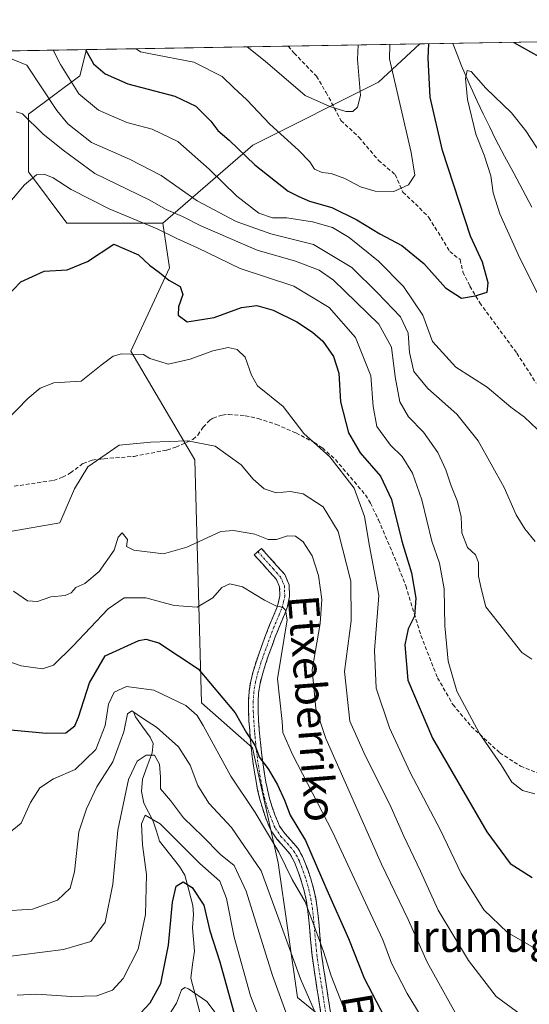
# Model space of a CAD drawing. Units: metres. Extents: x 613309 to 616732, y 4787213 to 4789584.
# Drawn here: x 616218 to 616350, y 4789329 to 4789584 of the extents above; entities that cross this region are included whole.
import ezdxf
from ezdxf.enums import TextEntityAlignment as Align

# ---------------------------------------------------------------- set-up
doc = ezdxf.new("R2010")
doc.units = ezdxf.units.M
doc.header["$MEASUREMENT"] = 0
doc.linetypes.add('TRAZO_Y_PUNTO', pattern=[1, 0.5, -0.25, 0, -0.25])
doc.linetypes.add('TRAZOSX2', pattern=[1.5, 1, -0.5])
for name, color, linetype, lineweight in [('Arbolado forestal CxS', 92, 'Continuous', 0), ('Camino', 19, 'TRAZOSX2', 0), ('Camino Cxs', 19, 'Continuous', 0), ('Camino eje', 19, 'TRAZO_Y_PUNTO', 0), ('Corriente natural lineal', 142, 'Continuous', 13), ('Curva de nivel maestra', 36, 'Continuous', 30), ('Curva de nivel normal', 36, 'Continuous', 0), ('Municipio CxS', 142, 'Continuous', 0), ('Pastizal CxS', 92, 'Continuous', 0), ('Senda', 19, 'TRAZOSX2', 0), ('Texto cartográfico', 19, 'Continuous', 0)]:
    doc.layers.add(name, color=color, linetype=linetype, lineweight=lineweight)
doc.styles.add('Arial', font='txt', dxfattribs={"height": 0.2})

# ---------------------------------------------------------------- blocks, each defined once
blk = doc.blocks.new('*U150')
at = {"layer": 'Pastizal CxS', "color": 92, "linetype": 'Continuous', "lineweight": 0}
blk.add_polyline3d([(616229.78, 4789531.64, 475.9), (616219.83, 4789544.9, 479.17), (616219.83, 4789559.83, 486.01), (616233.09, 4789569.78, 497.13), (616234.86, 4789576.61, 500.68), (616321.2, 4789578.07, 499.15), (616310.48, 4789568.12, 505.29), (616277.98, 4789551.87, 501.41), (616254.65, 4789531.64, 479.95), (616229.78, 4789531.64, 475.9)], close=True, dxfattribs=at)
blk = doc.blocks.new('*U165')
at = {"layer": 'Pastizal CxS', "color": 92, "linetype": 'Continuous', "lineweight": 0}
for points in [[(616234.86, 4789576.61, 500.68), (616233.09, 4789569.78, 497.13), (616219.83, 4789559.83, 486.01), (616219.83, 4789544.9, 479.17), (616229.78, 4789531.64, 475.9), (616254.65, 4789531.64, 479.95)], [(616163.36, 4789575.4, 505.81), (616162.51, 4789571.99, 505.39)]]:
    blk.add_polyline3d(points, dxfattribs=at)
blk = doc.blocks.new('*U176')
at = {"layer": 'Arbolado forestal CxS', "color": 92, "linetype": 'Continuous', "lineweight": 0}
for points in [[(616234.86, 4789576.61, 500.68), (616233.09, 4789569.78, 497.13), (616219.83, 4789559.83, 486.01), (616219.83, 4789544.9, 479.17), (616229.78, 4789531.64, 475.9), (616254.65, 4789531.64, 479.95)], [(616163.36, 4789575.4, 505.81), (616162.51, 4789571.99, 505.39)]]:
    blk.add_polyline3d(points, dxfattribs=at)
blk = doc.blocks.new('*U183')
at = {"layer": 'Municipio CxS', "color": 142, "linetype": 'Continuous', "lineweight": 0}
blk.add_polyline3d([(616212.6574, 4789576.2307, 490.7072), (616217.6476, 4789576.3153, 491.0394), (616222.6378, 4789576.3998, 492.4653), (616227.6281, 4789576.4844, 495.5213), (616232.6183, 4789576.569, 498.7166), (616237.6086, 4789576.6536, 501.3183), (616242.5988, 4789576.7381, 503.3391), (616247.589, 4789576.8227, 504.8958), (616252.5793, 4789576.9073, 505.6885), (616257.5695, 4789576.9919, 505.9571), (616262.5597, 4789577.0764, 506.5136), (616267.55, 4789577.161, 507.4379), (616272.5402, 4789577.2456, 508.4823), (616277.5304, 4789577.3302, 510.0123), (616282.5207, 4789577.4147, 511.7516), (616287.5109, 4789577.4993, 512.5814), (616292.5011, 4789577.5839, 513.2579), (616297.4914, 4789577.6685, 512.8689), (616302.4816, 4789577.7531, 511.0593), (616307.4719, 4789577.8376, 508.3595), (616312.4621, 4789577.9222, 505.1077), (616317.4523, 4789578.0068, 502.6869), (616322.4426, 4789578.0914, 500.2653), (616327.4328, 4789578.1759, 498.3124), (616332.423, 4789578.2605, 497.1484), (616337.4133, 4789578.3451, 498.3669), (616342.4035, 4789578.4297, 499.5169), (616347.3937, 4789578.5142, 500.156), (616352.384, 4789578.5988, 500.8795)], dxfattribs=at)
blk = doc.blocks.new('*U186')
at = {"layer": 'Curva de nivel normal', "color": 36, "linetype": 'Continuous', "lineweight": 0}
for points in [[(616352.92, 4789549.1, 495), (616348.63, 4789555.59, 495), (616344.91, 4789560.25, 495), (616338.27, 4789566.58, 495), (616334.53, 4789570.9, 495), (616333.5, 4789571.22, 495), (616333.03, 4789569.07, 495), (616333.56, 4789563.71, 495), (616335.74, 4789554.72, 495), (616337.9, 4789549.22, 495), (616339.59, 4789543.91, 495), (616340.18, 4789539.5, 495), (616341.94, 4789534.05, 495), (616347.08, 4789522.59, 495), (616356.62, 4789503.75, 495)], [(616351.6, 4789478.26, 495), (616348.33, 4789481.33, 495), (616344.78, 4789483.91, 495), (616338.62, 4789489.16, 495), (616330.5, 4789494.3, 495), (616324.5, 4789501, 495), (616321.96, 4789507.8, 495), (616316.97, 4789515.2, 495), (616310.51, 4789521.75, 495), (616302.92, 4789527.92, 495), (616298.57, 4789530.52, 495), (616293.39, 4789532, 495), (616286.76, 4789532.97, 495), (616283.04, 4789532.97, 495), (616279.52, 4789534.25, 495), (616273.76, 4789538.59, 495), (616266.63, 4789545.65, 495), (616258.51, 4789552.76, 495), (616251.89, 4789556, 495), (616245.33, 4789557.74, 495), (616237.98, 4789560.94, 495), (616232.85, 4789565.14, 495), (616228.09, 4789572.73, 495), (616226.2, 4789576.46, 495)]]:
    blk.add_polyline3d(points, dxfattribs=at)
blk = doc.blocks.new('*U191')
at = {"layer": 'Curva de nivel normal', "color": 36, "linetype": 'Continuous', "lineweight": 0}
blk.add_polyline3d([(616216.66, 4789560.48, 485), (616218.23, 4789559.96, 485), (616223.57, 4789554.79, 485), (616228.84, 4789550.54, 485), (616237.01, 4789544.47, 485), (616251.09, 4789537.67, 485), (616255.52, 4789535.16, 485), (616259.73, 4789533.37, 485), (616264.45, 4789530.94, 485), (616279.07, 4789524.6, 485), (616288.98, 4789521.79, 485), (616295.16, 4789519.46, 485), (616298.86, 4789516.83, 485), (616310.6, 4789505.45, 485), (616313.82, 4789499.46, 485), (616314.84, 4789491.81, 485), (616316.02, 4789485.34, 485), (616318.26, 4789481.41, 485), (616322.13, 4789477.44, 485), (616325.85, 4789472.18, 485), (616327.94, 4789467.73, 485), (616329.29, 4789463.57, 485), (616331, 4789459.54, 485), (616331.95, 4789455.52, 485), (616332.11, 4789451.38, 485), (616333.59, 4789447.58, 485), (616335.66, 4789445.65, 485), (616336.37, 4789443.7, 485), (616336.38, 4789440.18, 485), (616337.08, 4789436.92, 485), (616338.26, 4789432.2, 485), (616341.57, 4789428.1, 485), (616347.65, 4789420.34, 485), (616350.2, 4789418.66, 485)], dxfattribs=at)
blk = doc.blocks.new('*U196')
at = {"layer": 'Curva de nivel normal', "color": 36, "linetype": 'Continuous', "lineweight": 0}
blk.add_polyline3d([(616247.68, 4789576.82, 505), (616248.81, 4789576.06, 505), (616251.03, 4789575.56, 505), (616262.65, 4789573.31, 505), (616269.99, 4789569.62, 505), (616272.97, 4789566.74, 505), (616276.39, 4789563.61, 505), (616282.37, 4789557.3, 505), (616289.8, 4789550.52, 505), (616292.72, 4789547.5, 505), (616293.95, 4789545.6, 505), (616295.86, 4789544.77, 505), (616298.19, 4789544.53, 505), (616301.77, 4789543.16, 505), (616305.86, 4789541, 505), (616309.64, 4789539.95, 505), (616314.48, 4789539.84, 505), (616318.29, 4789541.54, 505), (616319.9, 4789544.04, 505), (616318.96, 4789549.94, 505), (616313.38, 4789574.17, 505), (616313.41, 4789577.94, 505)], dxfattribs=at)
blk = doc.blocks.new('*U203')
at = {"layer": 'Curva de nivel normal', "color": 36, "linetype": 'Continuous', "lineweight": 0}
blk.add_polyline3d([(616206.9, 4789527.53, 480), (616218.79, 4789541.6, 480), (616221.9, 4789544.15, 480), (616223.9, 4789544.33, 480), (616226.23, 4789543.41, 480), (616230.89, 4789540.32, 480), (616240.75, 4789535.38, 480), (616253.12, 4789530.2, 480), (616258.21, 4789527.63, 480), (616263.58, 4789525.22, 480), (616274.65, 4789519.92, 480), (616288.57, 4789515.29, 480), (616297.74, 4789509.73, 480), (616304.5, 4789502.02, 480), (616308.47, 4789492.06, 480), (616309.07, 4789484.13, 480), (616310.1, 4789478.91, 480), (616313.6, 4789474.13, 480), (616316.64, 4789471.13, 480), (616319.3, 4789466.83, 480), (616321.69, 4789459.91, 480), (616324.31, 4789449.23, 480), (616326.29, 4789443.52, 480), (616327.52, 4789436.88, 480), (616327.66, 4789427.25, 480), (616328.51, 4789418.14, 480), (616330.78, 4789410.36, 480), (616336.7, 4789399.36, 480), (616342.24, 4789391.25, 480), (616344.99, 4789386.78, 480), (616347.79, 4789384.59, 480), (616350.99, 4789383.78, 480)], dxfattribs=at)
blk = doc.blocks.new('*U214')
at = {"layer": 'Curva de nivel normal', "color": 36, "linetype": 'Continuous', "lineweight": 0}
blk.add_polyline3d([(616276.46, 4789577.31, 510), (616281.11, 4789573.62, 510), (616291.5, 4789564.72, 510), (616297.88, 4789561.88, 510), (616302.02, 4789560.55, 510), (616303.88, 4789560.54, 510), (616305.06, 4789561.67, 510), (616305.87, 4789564.69, 510), (616305.08, 4789574.03, 510), (616305.23, 4789577.8, 510)], dxfattribs=at)
blk = doc.blocks.new('*U219')
at = {"layer": 'Curva de nivel normal', "color": 36, "linetype": 'Continuous', "lineweight": 0}
blk.add_polyline3d([(616211.19, 4789477.54, 470), (616219.66, 4789486.15, 470), (616222.86, 4789488.87, 470), (616226.38, 4789490.26, 470), (616233.43, 4789490.7, 470), (616238.67, 4789494.84, 470), (616241.76, 4789497.17, 470), (616243.9, 4789497.78, 470), (616246.3, 4789497.68, 470), (616249.64, 4789497.62, 470), (616251.24, 4789496.55, 470), (616253.82, 4789495.8, 470), (616256.03, 4789495.12, 470), (616261.74, 4789496.37, 470), (616267.56, 4789498.52, 470), (616271.56, 4789499.38, 470), (616273.91, 4789498.92, 470), (616275.93, 4789496.87, 470), (616277.61, 4789492.22, 470), (616279.17, 4789489.5, 470), (616285.83, 4789484.15, 470), (616291.13, 4789477.16, 470), (616297.89, 4789471.06, 470), (616304.16, 4789462.96, 470), (616306.9, 4789455.65, 470), (616308.15, 4789447.93, 470), (616310.56, 4789435.14, 470), (616309.44, 4789420.88, 470), (616309.9, 4789411.1, 470), (616313.32, 4789400.88, 470), (616318.69, 4789389.25, 470), (616326.54, 4789374.36, 470), (616331.87, 4789363.11, 470), (616337.8, 4789353.73, 470), (616343.87, 4789347.78, 470), (616350.66, 4789343.91, 470)], dxfattribs=at)
blk = doc.blocks.new('*U232')
at = {"layer": 'Curva de nivel normal', "color": 36, "linetype": 'Continuous', "lineweight": 0}
blk.add_polyline3d([(616215.08, 4789451.76, 465), (616227.9, 4789454.01, 465), (616231.74, 4789462.77, 465), (616235.2, 4789468.47, 465), (616243.34, 4789474.11, 465), (616251.54, 4789474.86, 465), (616261, 4789475.2, 465), (616268.21, 4789473.87, 465), (616274.89, 4789469.03, 465), (616278.05, 4789465.26, 465), (616280.86, 4789462.77, 465), (616283.99, 4789461.76, 465), (616287.62, 4789462.12, 465), (616291, 4789461.45, 465), (616296.15, 4789458.13, 465), (616300.08, 4789451.71, 465), (616303.31, 4789438.89, 465), (616303.38, 4789428.55, 465), (616301.69, 4789415.42, 465), (616303.1, 4789402.61, 465), (616306.69, 4789394.46, 465), (616313.78, 4789380.22, 465), (616317.02, 4789372.81, 465), (616321.34, 4789363.69, 465), (616325.99, 4789353.62, 465), (616333.77, 4789340.59, 465), (616340.97, 4789331.27, 465), (616348.72, 4789325.55, 465)], dxfattribs=at)
blk = doc.blocks.new('*U239')
at = {"layer": 'Curva de nivel normal', "color": 36, "linetype": 'Continuous', "lineweight": 0}
blk.add_polyline3d([(616351.04, 4789449.14, 490), (616348.42, 4789452.41, 490), (616346.13, 4789456.08, 490), (616343.01, 4789463.15, 490), (616336.3, 4789475.24, 490), (616330.82, 4789482.1, 490), (616323.28, 4789488.77, 490), (616319.61, 4789493.23, 490), (616318.54, 4789498.11, 490), (616318.22, 4789503.16, 490), (616316.17, 4789507.39, 490), (616310.24, 4789513.55, 490), (616303.6, 4789520.15, 490), (616293.65, 4789526.12, 490), (616282.59, 4789528.88, 490), (616273.59, 4789532.08, 490), (616263.54, 4789537.38, 490), (616254.23, 4789543.99, 490), (616245.98, 4789548.2, 490), (616236.17, 4789552.53, 490), (616229.99, 4789557.38, 490), (616227.18, 4789560.78, 490), (616219.36, 4789572.58, 490), (616215.56, 4789574.12, 490)], dxfattribs=at)
blk = doc.blocks.new('*U252')
at = {"layer": 'Curva de nivel maestra', "color": 36, "linetype": 'Continuous', "lineweight": 30}
blk.add_polyline3d([(616211.79, 4789510.22, 475), (616217.87, 4789516.45, 475), (616223.9, 4789519.17, 475), (616229.81, 4789519.52, 475), (616235.07, 4789521.7, 475), (616241.9, 4789526.21, 475), (616248.36, 4789523.41, 475), (616251.2, 4789520.74, 475), (616253.73, 4789518.85, 475), (616256.17, 4789516.83, 475), (616259.08, 4789515.19, 475), (616259.83, 4789513.15, 475), (616258.7, 4789509.93, 475), (616258.57, 4789507.79, 475), (616260.92, 4789506.1, 475), (616267.88, 4789507.16, 475), (616275.04, 4789509.76, 475), (616278.94, 4789510.26, 475), (616283.18, 4789509.07, 475), (616289.3, 4789506.05, 475), (616293.38, 4789503.42, 475), (616296.04, 4789501.02, 475), (616298.86, 4789497.07, 475), (616300.23, 4789492.76, 475), (616300.68, 4789485.36, 475), (616302.72, 4789477.31, 475), (616305.75, 4789472.08, 475), (616310.99, 4789466.05, 475), (616313.86, 4789459.99, 475), (616316.56, 4789449.25, 475), (616319.06, 4789441.06, 475), (616320.18, 4789434.46, 475), (616319.84, 4789429.78, 475), (616318.14, 4789426.49, 475), (616317.32, 4789422.37, 475), (616318.11, 4789413.24, 475), (616324.46, 4789398.22, 475), (616338.58, 4789373.92, 475), (616344.62, 4789365.67, 475), (616350.26, 4789362.05, 475)], dxfattribs=at)
blk = doc.blocks.new('*U265')
at = {"layer": 'Curva de nivel maestra', "color": 36, "linetype": 'Continuous', "lineweight": 30}
blk.add_polyline3d([(616247.51, 4789325.53, 425), (616251.38, 4789329.59, 425), (616254.13, 4789334.64, 425), (616256.13, 4789344.53, 425), (616257.16, 4789355.7, 425), (616258.1, 4789359.8, 425), (616259.89, 4789360.91, 425), (616262.21, 4789359.51, 425), (616265.27, 4789354.91, 425), (616266.83, 4789348.21, 425), (616269.42, 4789340.23, 425), (616274.92, 4789320.23, 425)], dxfattribs=at)
blk = doc.blocks.new('*U269')
at = {"layer": 'Curva de nivel maestra', "color": 36, "linetype": 'Continuous', "lineweight": 30}
for points in [[(616345.55, 4789578.48, 500), (616352.03, 4789574.83, 500), (616361.65, 4789566.94, 500), (616371.32, 4789558.84, 500), (616379.71, 4789553.22, 500), (616386.69, 4789547.79, 500), (616391.53, 4789543.63, 500), (616395.81, 4789542.03, 500), (616400.2, 4789543.68, 500), (616406.2, 4789548.14, 500), (616413.87, 4789551.98, 500), (616421.18, 4789558.41, 500), (616425.07, 4789564.91, 500), (616425.73, 4789568.94, 500), (616426.36, 4789570.42, 500), (616427.77, 4789572.7, 500), (616428.32, 4789576.12, 500), (616427.78, 4789579.88, 500)], [(616234.6, 4789576.6, 500), (616236.64, 4789572.87, 500), (616239.67, 4789570.35, 500), (616245.6, 4789567.75, 500), (616257.71, 4789564.52, 500), (616263.14, 4789561.92, 500), (616267.05, 4789558.02, 500), (616268.88, 4789555.68, 500), (616271.85, 4789553.11, 500), (616278.42, 4789546.73, 500), (616287.07, 4789539.9, 500), (616289.84, 4789538.53, 500), (616292.64, 4789537.34, 500), (616298.43, 4789535.7, 500), (616304.88, 4789532.52, 500), (616310.84, 4789528.82, 500), (616316.52, 4789525.83, 500), (616322.22, 4789521.21, 500), (616327.86, 4789514.84, 500), (616331.99, 4789512.22, 500), (616335.56, 4789512.79, 500), (616338.65, 4789513.78, 500), (616338.94, 4789516.18, 500), (616337.41, 4789521.49, 500), (616334.3, 4789528.28, 500), (616327.1, 4789550.42, 500), (616323.88, 4789564.3, 500), (616323.35, 4789574.34, 500), (616323.56, 4789578.11, 500)]]:
    blk.add_polyline3d(points, dxfattribs=at)

msp = doc.modelspace()

# ---------------------------------------------------------------- linework, layer by layer
at = {"layer": 'Arbolado forestal CxS', "color": 92, "linetype": 'Continuous', "lineweight": 0}
for points in [[(616163.36, 4789575.4, 505.81), (616234.86, 4789576.61, 500.68), (616233.09, 4789569.78, 497.13), (616219.83, 4789559.83, 486.01), (616219.83, 4789544.9, 479.17), (616229.78, 4789531.64, 475.9), (616254.65, 4789531.64, 479.95), (616256.31, 4789520.03, 475.5), (616246.36, 4789498.48, 469.94), (616262.94, 4789470.29, 463.39), (616264.6, 4789407.29, 446.29), (616277.87, 4789395.68, 450.09), (616284.5, 4789365.84, 443.85), (616289.48, 4789331.02, 438.5), (616307.72, 4789316.09, 445.91)], [(616234.86, 4789576.61, 500.68), (616163.36, 4789575.4, 505.81)], [(616254.65, 4789531.64, 479.95), (616256.31, 4789520.03, 475.5), (616246.36, 4789498.48, 469.94), (616262.94, 4789470.29, 463.39), (616264.6, 4789407.29, 446.29), (616277.87, 4789395.68, 450.09), (616284.5, 4789365.84, 443.85), (616289.48, 4789331.02, 438.5), (616307.72, 4789316.09, 445.91)]]:
    msp.add_polyline3d(points, dxfattribs=at)
at = {"layer": 'Camino', "color": 19, "linetype": 'TRAZOSX2', "lineweight": 0}
for points in [[(616295.68, 4789326.18), (616294.92, 4789331.01), (616294.55, 4789333.42), (616293.79, 4789338.27), (616293.62, 4789339.42), (616293.28, 4789341.9), (616293.02, 4789344.4), (616292.6, 4789349.39), (616292.37, 4789351.85), (616292.14, 4789353.9), (616291.76, 4789356.29), (616291.24, 4789358.64), (616290.58, 4789360.97), (616289.81, 4789363.29), (616288.93, 4789365.59), (616288.68, 4789366.21), (616287.52, 4789368.19), (616285.98, 4789370.02), (616284.25, 4789371.95), (616282.72, 4789374.13), (616282.27, 4789375.06), (616281.32, 4789377.45), (616280.49, 4789379.85), (616279.78, 4789382.28), (616279.19, 4789384.76), (616278.96, 4789385.92), (616278.52, 4789388.41), (616278.14, 4789390.9), (616277.8, 4789393.4), (616277.51, 4789395.89), (616277.26, 4789398.38), (616277.12, 4789400.17), (616276.94, 4789402.65), (616276.81, 4789405.15), (616276.79, 4789407.68), (616276.95, 4789410.23), (616277.4, 4789413.02), (616278.1, 4789415.72), (616278.85, 4789418.13), (616279.67, 4789420.5), (616281.34, 4789425.08), (616282.25, 4789427.43), (616283.23, 4789429.73), (616284.16, 4789431.99), (616284.45, 4789432.77), (616284.95, 4789435.08), (616284.86, 4789437.36), (616284.03, 4789439.29), (616282.33, 4789441.2), (616278.31, 4789445.68), (616279.24, 4789446.52)], [(616279.24, 4789446.52), (616280.17, 4789447.35), (616284.19, 4789442.87), (616286.19, 4789440.61), (616287.34, 4789437.92), (616287.46, 4789434.86), (616286.85, 4789432.07), (616286.49, 4789431.08), (616285.54, 4789428.76), (616284.57, 4789426.48), (616283.67, 4789424.2), (616282.87, 4789421.97), (616282.02, 4789419.66), (616281.22, 4789417.35), (616280.5, 4789415.04), (616279.8, 4789412.3), (616279.44, 4789409.96), (616279.29, 4789407.61), (616279.31, 4789405.22), (616279.44, 4789402.8), (616279.61, 4789400.36), (616279.76, 4789398.6), (616279.99, 4789396.15), (616280.28, 4789393.71), (616280.61, 4789391.26), (616280.99, 4789388.82), (616281.42, 4789386.38), (616281.63, 4789385.29), (616282.19, 4789382.92), (616282.87, 4789380.6), (616283.66, 4789378.32), (616284.55, 4789376.07), (616284.88, 4789375.4), (616286.21, 4789373.51), (616287.86, 4789371.66), (616289.57, 4789369.64), (616290.92, 4789367.32), (616291.25, 4789366.51), (616292.16, 4789364.13), (616292.97, 4789361.71), (616293.66, 4789359.25), (616294.22, 4789356.76), (616294.62, 4789354.24), (616294.86, 4789352.11), (616295.09, 4789349.6), (616295.51, 4789344.64), (616295.77, 4789342.2), (616296.09, 4789339.78), (616296.26, 4789338.65), (616297.02, 4789333.81), (616297.39, 4789331.39), (616298.15, 4789326.57)]]:
    msp.add_lwpolyline(points, dxfattribs=at)
at = {"layer": 'Camino Cxs', "color": 19, "linetype": 'Continuous', "lineweight": 0}
msp.add_polyline3d([(616295.68, 4789326.18, 440.3), (616294.92, 4789331.01, 440.96), (616294.55, 4789333.42, 441.41), (616293.79, 4789338.27, 442.15), (616293.62, 4789339.42, 442.44), (616293.28, 4789341.9, 443.11), (616293.02, 4789344.4, 443.69), (616292.81, 4789346.9, 444.07), (616292.6, 4789349.39, 444.41), (616292.37, 4789351.85, 444.67), (616292.14, 4789353.9, 444.88), (616291.76, 4789356.29, 445.05), (616291.24, 4789358.64, 445.14), (616290.58, 4789360.97, 445.28), (616289.81, 4789363.29, 445.42), (616288.93, 4789365.59, 445.75), (616288.68, 4789366.21, 445.85), (616287.52, 4789368.19, 446.05), (616285.98, 4789370.02, 445.92), (616284.25, 4789371.95, 445.46), (616282.72, 4789374.13, 445.34), (616282.27, 4789375.06, 445.45), (616281.32, 4789377.45, 445.88), (616280.49, 4789379.85, 446.39), (616279.78, 4789382.28, 446.91), (616279.19, 4789384.76, 447.38), (616278.96, 4789385.92, 447.59), (616278.52, 4789388.41, 448.12), (616278.14, 4789390.9, 448.69), (616277.8, 4789393.4, 449.23), (616277.51, 4789395.89, 449.68), (616277.26, 4789398.38, 450.17), (616277.12, 4789400.17, 450.39), (616276.94, 4789402.65, 450.69), (616276.81, 4789405.15, 450.96), (616276.79, 4789407.68, 451.27), (616276.95, 4789410.23, 451.68), (616277.4, 4789413.02, 452.21), (616278.1, 4789415.72, 452.65), (616278.85, 4789418.13, 452.94), (616279.67, 4789420.5, 453.17), (616281.34, 4789425.08, 453.69), (616282.25, 4789427.43, 454.1), (616283.23, 4789429.73, 454.48), (616284.16, 4789431.99, 454.9), (616284.45, 4789432.77, 455.03), (616284.95, 4789435.08, 455.39), (616284.86, 4789437.36, 455.72), (616284.03, 4789439.29, 456.04), (616282.33, 4789441.2, 456.39), (616280.32, 4789443.44, 456.8), (616278.31, 4789445.68, 457.54), (616280.17, 4789447.35, 458.2), (616282.18, 4789445.11, 457.46), (616284.19, 4789442.87, 456.81), (616286.19, 4789440.61, 456.38), (616287.34, 4789437.92, 456.13), (616287.46, 4789434.86, 455.8), (616286.85, 4789432.07, 455.2), (616286.49, 4789431.08, 454.91), (616285.54, 4789428.76, 454.51), (616284.57, 4789426.48, 454.4), (616283.67, 4789424.2, 454.18), (616282.87, 4789421.97, 453.88), (616282.02, 4789419.66, 453.51), (616281.22, 4789417.35, 453.26), (616280.5, 4789415.04, 453.16), (616279.8, 4789412.3, 452.86), (616279.44, 4789409.96, 452.52), (616279.29, 4789407.61, 452.25), (616279.31, 4789405.22, 452.07), (616279.44, 4789402.8, 451.86), (616279.61, 4789400.36, 451.45), (616279.76, 4789398.6, 451.16), (616279.99, 4789396.15, 450.79), (616280.28, 4789393.71, 450.48), (616280.61, 4789391.26, 449.84), (616280.99, 4789388.82, 449.14), (616281.42, 4789386.38, 448.79), (616281.63, 4789385.29, 448.68), (616282.19, 4789382.92, 448.4), (616282.87, 4789380.6, 447.94), (616283.66, 4789378.32, 447.63), (616284.55, 4789376.07, 447.23), (616284.88, 4789375.4, 447.15), (616286.21, 4789373.51, 447.17), (616287.86, 4789371.66, 447.48), (616289.57, 4789369.64, 447.43), (616290.92, 4789367.32, 447.03), (616291.25, 4789366.51, 446.92), (616292.16, 4789364.13, 446.92), (616292.97, 4789361.71, 447.07), (616293.66, 4789359.25, 447.1), (616294.22, 4789356.76, 446.93), (616294.62, 4789354.24, 446.55), (616294.86, 4789352.11, 446.27), (616295.09, 4789349.6, 446), (616295.51, 4789344.64, 445.09), (616295.77, 4789342.2, 444.45), (616296.09, 4789339.78, 443.7), (616296.26, 4789338.65, 443.34), (616297.02, 4789333.81, 442.9), (616297.39, 4789331.39, 442.57), (616298.15, 4789326.57, 442.06)], dxfattribs=at)
at = {"layer": 'Camino eje', "color": 19, "linetype": 'TRAZO_Y_PUNTO', "lineweight": 0}
msp.add_lwpolyline([(616279.24, 4789446.52), (616283.26, 4789442.04), (616284.11, 4789441.08), (616285.11, 4789439.95), (616285.53, 4789438.99), (616286.1, 4789437.64), (616286.21, 4789434.97), (616285.9, 4789433.58), (616285.65, 4789432.42), (616285.4, 4789431.73), (616284.85, 4789430.38), (616284.39, 4789429.25), (616283.41, 4789426.96), (616282.96, 4789425.78), (616282.51, 4789424.64), (616282.1, 4789423.52), (616281.7, 4789422.4), (616281.27, 4789421.25), (616280.85, 4789420.08), (616280.04, 4789417.74), (616279.3, 4789415.38), (616278.98, 4789414.16), (616278.6, 4789412.66), (616278.39, 4789411.36), (616278.2, 4789410.1), (616278.04, 4789407.65), (616278.06, 4789405.19), (616278.13, 4789403.94), (616278.19, 4789402.73), (616278.28, 4789401.49), (616278.37, 4789400.27), (616278.44, 4789399.39), (616278.51, 4789398.49), (616278.64, 4789397.25), (616278.75, 4789396.02), (616278.9, 4789394.78), (616279.04, 4789393.56), (616279.38, 4789391.08), (616279.57, 4789389.86), (616279.76, 4789388.62), (616279.97, 4789387.4), (616280.24, 4789385.88), (616280.41, 4789385.03), (616280.99, 4789382.6), (616281.68, 4789380.23), (616282.49, 4789377.89), (616282.94, 4789376.76), (616283.49, 4789375.4), (616283.8, 4789374.77), (616285.23, 4789372.73), (616286.1, 4789371.77), (616286.92, 4789370.84), (616287.69, 4789369.93), (616288.55, 4789368.92), (616289.22, 4789367.76), (616289.8, 4789366.77), (616290.03, 4789366.21), (616290.53, 4789364.9), (616290.99, 4789363.71), (616291.39, 4789362.5), (616291.78, 4789361.34), (616292.11, 4789360.18), (616292.45, 4789358.95), (616292.71, 4789357.77), (616292.99, 4789356.53), (616293.38, 4789354.07), (616293.62, 4789351.98), (616293.73, 4789350.73), (616293.85, 4789349.5), (616294.27, 4789344.52), (616294.4, 4789343.3), (616294.53, 4789342.05), (616294.7, 4789340.81), (616294.86, 4789339.6), (616295.03, 4789338.46), (616295.79, 4789333.62), (616296.16, 4789331.2), (616296.35, 4789329.99), (616296.92, 4789326.38)], dxfattribs=at)
at = {"layer": 'Corriente natural lineal', "color": 142, "linetype": 'Continuous', "lineweight": 13}
for points in [[(616329.73, 4789578.21, 497.53), (616329.73, 4789578.21, 497.52), (616330.85, 4789575.3, 496.36), (616331.96, 4789572.38, 495.46), (616334, 4789567.82, 494.93), (616336.03, 4789563.26, 493.9), (616337.63, 4789559.96, 493.62), (616339.22, 4789556.66, 493.38), (616340.82, 4789553.36, 492.75), (616343.17, 4789548.97, 492.59), (616345.51, 4789544.58, 491.92), (616347.86, 4789540.18, 491.72), (616350.2, 4789535.79, 491.03)], [(616247, 4789405, 440.13), (616247.51, 4789403.72, 439.42), (616249.44, 4789401.06, 438.84), (616251.38, 4789398.41, 436.98), (616252.08, 4789396.81, 436.48), (616251.88, 4789394.4, 435.62), (616250.6, 4789390.96, 434.83), (616249.32, 4789387.52, 433.96), (616249.14, 4789384.37, 433.25), (616249.69, 4789381.31, 431.93), (616250.91, 4789378.98, 430), (616252.13, 4789376.65, 429.17), (616252.96, 4789374.05, 428.75), (616253.78, 4789371.45, 428.2), (616256.37, 4789368.19, 426.47), (616258.95, 4789364.93, 426.93), (616260.29, 4789362.69, 426.2), (616261.33, 4789358.75, 424.37), (616262.38, 4789354.81, 423.17), (616262.61, 4789352.45, 422.83), (616262.27, 4789349, 422.8), (616262.54, 4789346, 422.26), (616262.81, 4789343, 421.52), (616262.33, 4789339.5, 420.97), (616261.85, 4789336, 420.01), (616263.09, 4789331.39, 418.32), (616264.33, 4789326.78, 416.08)]]:
    msp.add_polyline3d(points, dxfattribs=at)
at = {"layer": 'Curva de nivel maestra', "color": 36, "linetype": 'Continuous', "lineweight": 30}
msp.add_polyline3d([(616215.17, 4789400.36, 450), (616224.51, 4789399.43, 450), (616229.52, 4789399.58, 450), (616231.79, 4789401.41, 450), (616232.74, 4789403.66, 450), (616235.62, 4789412.52, 450), (616239.68, 4789419.55, 450), (616248.39, 4789423.52, 450), (616250.18, 4789423.86, 450), (616253.56, 4789422.84, 450), (616263.77, 4789416.13, 450), (616273.4, 4789404.72, 450), (616276.3, 4789399.58, 450), (616278.42, 4789396.4, 450), (616279.66, 4789393.15, 450), (616281.88, 4789390.2, 450), (616284.29, 4789386.12, 450), (616286.1, 4789382.1, 450), (616287.59, 4789378.26, 450), (616291.62, 4789371.63, 450), (616297.15, 4789358.91, 450), (616302.71, 4789346.29, 450), (616306.76, 4789336.01, 450), (616313.05, 4789323.93, 450)], dxfattribs=at)
at = {"layer": 'Curva de nivel normal', "color": 36, "linetype": 'Continuous', "lineweight": 0}
for points in [[(616215.9, 4789436.31, 460), (616219.57, 4789433.74, 460), (616222.15, 4789433.62, 460), (616225.58, 4789434.78, 460), (616229.32, 4789435.13, 460), (616230.88, 4789435.8, 460), (616232.1, 4789437.26, 460), (616234.41, 4789438.26, 460), (616238.1, 4789441.4, 460), (616242.02, 4789446.91, 460), (616243.05, 4789450.28, 460), (616244.08, 4789451.36, 460), (616245.48, 4789449.62, 460), (616245.2, 4789447.8, 460), (616247.09, 4789446.89, 460), (616254.78, 4789445.98, 460), (616260.82, 4789447.65, 460), (616269.63, 4789451.71, 460), (616272.95, 4789451.97, 460), (616278.49, 4789451, 460), (616281.89, 4789449.66, 460), (616284.11, 4789449.66, 460), (616286.96, 4789450.59, 460), (616289, 4789450.48, 460), (616291.02, 4789449.05, 460), (616293.33, 4789445.41, 460), (616294.98, 4789440.35, 460), (616295.84, 4789434.08, 460), (616295.38, 4789427.88, 460), (616293.3, 4789415.86, 460), (616294.3, 4789405.89, 460), (616296.89, 4789398.11, 460), (616311.24, 4789365.52, 460), (616318.14, 4789351.22, 460), (616323.13, 4789340.16, 460), (616331.77, 4789324.62, 460)], [(616212.17, 4789418.94, 455), (616217.94, 4789416.94, 455), (616223.45, 4789416.11, 455), (616226.29, 4789417.11, 455), (616231.28, 4789422, 455), (616240.43, 4789431.72, 455), (616244.62, 4789434.54, 455), (616250.23, 4789434.51, 455), (616257.54, 4789432.58, 455), (616263.49, 4789432.11, 455), (616267.54, 4789434.58, 455), (616269.89, 4789437.2, 455), (616271.99, 4789438.17, 455), (616275.29, 4789437.36, 455), (616280.99, 4789433.91, 455), (616283.89, 4789432.46, 455), (616285.64, 4789432.16, 455), (616286.42, 4789431.34, 455), (616286.86, 4789428.88, 455), (616284.33, 4789413.55, 455), (616285.58, 4789402.47, 455), (616285.71, 4789399.61, 455), (616288.19, 4789393.91, 455), (616298.54, 4789373.89, 455), (616307.1, 4789355.47, 455), (616311.64, 4789345.89, 455), (616313.86, 4789339.87, 455), (616317.95, 4789332.05, 455), (616328.8, 4789314.17, 455)], [(616301.35, 4789328.68, 445), (616298.27, 4789336.6, 445), (616296.28, 4789342.94, 445), (616293.56, 4789350.23, 445), (616291.47, 4789355.8, 445), (616288.16, 4789361.57, 445), (616284.65, 4789368.62, 445), (616278.53, 4789378.94, 445), (616272.21, 4789388.3, 445), (616265.04, 4789401.49, 445), (616263.51, 4789404.02, 445), (616260.56, 4789406.67, 445), (616252.3, 4789410.59, 445), (616245.19, 4789411.59, 445), (616242.05, 4789410.11, 445), (616240.55, 4789407, 445), (616239.67, 4789401.49, 445), (616237.24, 4789395.27, 445), (616231.9, 4789390.06, 445), (616226.33, 4789387.68, 445), (616222.72, 4789385.35, 445), (616220.35, 4789381.52, 445), (616217.92, 4789376.11, 445), (616214.62, 4789373.49, 445)], [(616212.64, 4789353.37, 440), (616220.88, 4789353.89, 440), (616227.36, 4789356.23, 440), (616230.65, 4789359.31, 440), (616231.77, 4789363.56, 440), (616232.84, 4789373.89, 440), (616234.87, 4789379.89, 440), (616237.56, 4789385.55, 440), (616241.64, 4789392.04, 440), (616244.48, 4789399.78, 440), (616245.49, 4789404.48, 440), (616246.58, 4789405.23, 440), (616249.33, 4789403.32, 440), (616252.95, 4789401, 440), (616258.66, 4789395.92, 440), (616261.7, 4789391.15, 440), (616263.66, 4789385.89, 440), (616266.58, 4789381.36, 440), (616272.39, 4789375, 440), (616280.06, 4789363.8, 440), (616285.38, 4789349.39, 440), (616290.31, 4789335.82, 440), (616295.3, 4789324.29, 440)], [(616290.4, 4789316.48, 435), (616283.07, 4789336.67, 435), (616276.19, 4789358.52, 435), (616273.11, 4789365.15, 435), (616269.55, 4789368.03, 435), (616264.96, 4789372.73, 435), (616260.01, 4789377.57, 435), (616256.62, 4789382, 435), (616254.05, 4789385.04, 435), (616254.06, 4789388.03, 435), (616253.8, 4789391.4, 435), (616252.46, 4789393.77, 435), (616250.3, 4789393.76, 435), (616247.98, 4789392.21, 435), (616245.72, 4789387.47, 435), (616243, 4789374.32, 435), (616241.71, 4789360.33, 435), (616239.71, 4789350.47, 435), (616235.94, 4789345.51, 435), (616228.9, 4789343.38, 435), (616212.57, 4789341.35, 435)], [(616216.89, 4789331.55, 430), (616221.93, 4789331.83, 430), (616231, 4789331.22, 430), (616237.57, 4789331.38, 430), (616241.57, 4789332.87, 430), (616244.39, 4789335.92, 430), (616248.26, 4789343.5, 430), (616250.14, 4789352.49, 430), (616250.42, 4789362.82, 430), (616249.32, 4789370.5, 430), (616249.1, 4789375.94, 430), (616250.07, 4789378.25, 430), (616253.9, 4789376.01, 430), (616264.22, 4789365.72, 430), (616269.43, 4789361.12, 430), (616271.14, 4789356.62, 430), (616273.09, 4789346.57, 430), (616277.36, 4789331.44, 430), (616280.8, 4789322.48, 430)], [(616254.65, 4789323.87, 420), (616258.2, 4789329.47, 420), (616259.47, 4789332.97, 420), (616260.35, 4789333.61, 420), (616261.29, 4789333.21, 420), (616266, 4789329.97, 420), (616268.42, 4789326.78, 420)]]:
    msp.add_polyline3d(points, dxfattribs=at)
at = {"layer": 'Pastizal CxS', "color": 92, "linetype": 'Continuous', "lineweight": 0}
for points in [[(616307.72, 4789316.09, 445.91), (616289.48, 4789331.02, 438.5), (616284.5, 4789365.84, 443.85), (616277.87, 4789395.68, 450.09), (616264.6, 4789407.29, 446.29), (616262.94, 4789470.29, 463.39), (616246.36, 4789498.48, 469.94), (616256.31, 4789520.03, 475.5), (616254.65, 4789531.64, 479.95), (616277.98, 4789551.87, 501.41), (616310.48, 4789568.12, 505.29), (616321.2, 4789578.07, 499.15), (616691.72, 4789584.35, 518.48), (616696.6, 4789300.89, 466.82)], [(616691.72, 4789584.35, 518.48), (616321.2, 4789578.07, 499.15)], [(616321.2, 4789578.07, 499.15), (616234.86, 4789576.61, 500.68)], [(616321.2, 4789578.07, 499.15), (616310.48, 4789568.12, 505.29), (616277.98, 4789551.87, 501.41), (616254.65, 4789531.64, 479.95)], [(616321.2, 4789578.07, 499.15), (616310.48, 4789568.12, 505.29), (616277.98, 4789551.87, 501.41), (616254.65, 4789531.64, 479.95)], [(616254.65, 4789531.64, 479.95), (616256.31, 4789520.03, 475.5), (616246.36, 4789498.48, 469.94), (616262.94, 4789470.29, 463.39), (616264.6, 4789407.29, 446.29), (616277.87, 4789395.68, 450.09), (616284.5, 4789365.84, 443.85), (616289.48, 4789331.02, 438.5), (616307.72, 4789316.09, 445.91)]]:
    msp.add_polyline3d(points, dxfattribs=at)
at = {"layer": 'Senda', "color": 19, "linetype": 'TRAZOSX2', "lineweight": 0}
for points in [[(616287.1, 4789577.49), (616287.1, 4789577.49), (616288.63, 4789575.7), (616294.4, 4789569.73), (616296.94, 4789565.5), (616300.76, 4789558.25), (616305.44, 4789553.87), (616310.49, 4789547.89), (616314.81, 4789544.21), (616316.83, 4789539.67), (616320.06, 4789536.63), (616323.57, 4789533.11), (616328.93, 4789524.29), (616331.62, 4789522.19), (616332.37, 4789519), (616334.19, 4789515.29), (616336.71, 4789511), (616346.33, 4789497.94), (616351.33, 4789490.19)], [(616216.15, 4789463.46), (616226.31, 4789464.97), (616228.65, 4789465.78), (616230.72, 4789466.89), (616233.96, 4789469.37), (616236.36, 4789470.25), (616238.47, 4789470.5), (616239.41, 4789470.58), (616247.19, 4789471.2), (616255.7, 4789472.84), (616258.02, 4789473.57), (616262.43, 4789475.61), (616263.68, 4789476.71), (616265.06, 4789478.76), (616266.76, 4789480.56), (616267.65, 4789481.09), (616270, 4789481.91), (616271.67, 4789482.07), (616275.98, 4789481.74), (616279.31, 4789481.01), (616284.03, 4789479.48), (616289.1, 4789477.26), (616293.86, 4789474.79), (616295.96, 4789473.38), (616299.34, 4789470.36), (616307.1, 4789461.22), (616308.39, 4789459.08), (616310.51, 4789454.72), (616315.78, 4789442.25), (616317.55, 4789437.65), (616321.5, 4789424.75), (616325.79, 4789413.79), (616329.76, 4789406.88), (616334.51, 4789401.22), (616341.89, 4789394.4), (616347.26, 4789390.94), (616353.74, 4789388.35)]]:
    msp.add_lwpolyline(points, dxfattribs=at)

# ---------------------------------------------------------------- block references
at = {"layer": 'Arbolado forestal CxS', "color": 92, "linetype": 'Continuous', "lineweight": 0}
msp.add_blockref('*U176', (0, 0), dxfattribs=at)
at = {"layer": 'Curva de nivel maestra', "color": 36, "linetype": 'Continuous', "lineweight": 30}
for name in ['*U269', '*U252', '*U265']:
    msp.add_blockref(name, (0, 0), dxfattribs=at)
at = {"layer": 'Curva de nivel normal', "color": 36, "linetype": 'Continuous', "lineweight": 0}
for name in ['*U214', '*U196', '*U186', '*U239', '*U191', '*U203', '*U219', '*U232']:
    msp.add_blockref(name, (0, 0), dxfattribs=at)
at = {"layer": 'Municipio CxS', "color": 142, "linetype": 'Continuous', "lineweight": 0}
msp.add_blockref('*U183', (0, 0), dxfattribs=at)
at = {"layer": 'Pastizal CxS', "color": 92, "linetype": 'Continuous', "lineweight": 0}
for name in ['*U150', '*U165']:
    msp.add_blockref(name, (0, 0), dxfattribs=at)

# ---------------------------------------------------------------- texts
at = {"layer": 'Texto cartográfico', "color": 19, "linetype": 'Continuous', "lineweight": 0, "style": 'Arial'}
for s, rotation, p in [('Etxeberriko', -85.4747, (616293.27, 4789405.9)), ('Bordako', -80.4567, (616308.34, 4789310.46))]:
    msp.add_text(s, height=8, rotation=rotation, dxfattribs=at).set_placement(p, align=Align.MIDDLE_CENTER)
msp.add_text('Irumugako Lepoa', height=8, dxfattribs=at).set_placement((616363.51, 4789346.79), align=Align.MIDDLE_CENTER)

doc.saveas('drawing.dxf')
